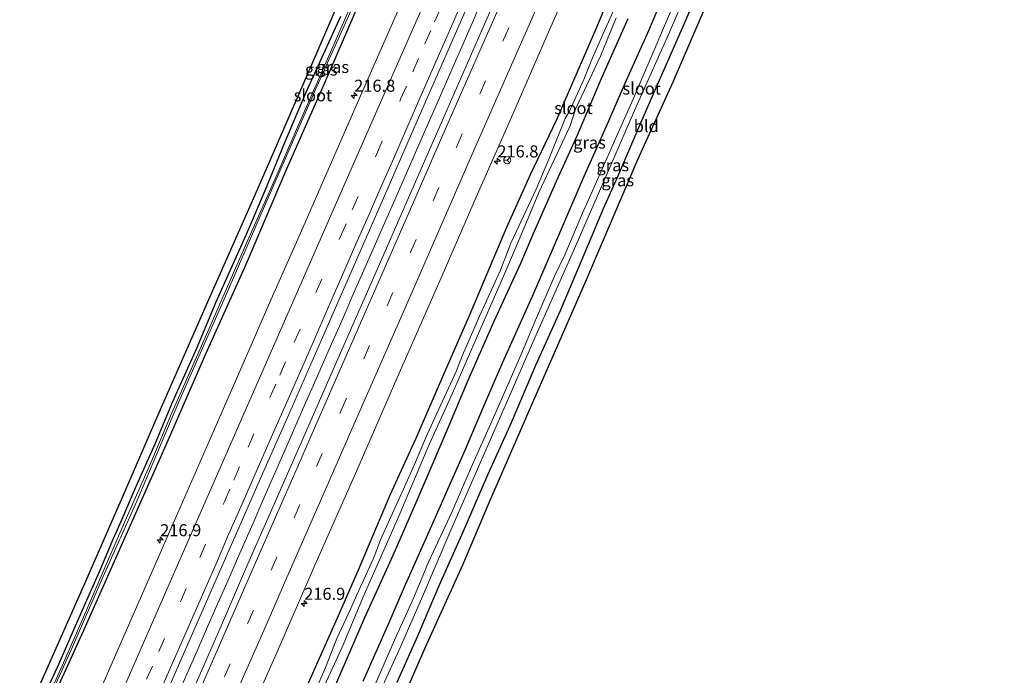
# Model space of a CAD drawing. Units: metres. Extents: x 79998 to 86369, y 401143 to 406253.
# Drawn here: x 84648 to 84853, y 402867 to 403003 of the extents above; entities that cross this region are included whole.
import ezdxf
from ezdxf.enums import TextEntityAlignment as Align

# ---------------------------------------------------------------- set-up
doc = ezdxf.new("R2010")
doc.units = ezdxf.units.M
doc.linetypes.add('VW-3-9_STREEP', pattern=[12, 3, -9])
doc.layers.get('0').update_dxf_attribs({"lineweight": 25})
for name, color, linetype, lineweight in [('B-ME-AM-KILOMETR-S-B1', 7, 'Continuous', 18), ('B-ME-BV-GELEIDECONSTRUCTIE-GELEIDERAIL-L-B1', 213, 'BV-GELEIDERAIL', 18), ('B-ME-IE-GRASLAND-GV-B6', 93, 'Continuous', 18), ('B-ME-IE-GRONDWERKLIJN-GROND_INGERICHT-GV-B6', 253, 'Continuous', 18), ('B-ME-OG-WATER-GV-B6', 153, 'Continuous', 18), ('B-ME-VH-VERH_SOORT-BITUMEN-GV-B6', 8, 'IE-TERREINAFSCHEIDING-NATUURLIJK-HOUTWAL', 18), ('B-ME-VW-MARKERING-39STREEP-015-L-B1', 255, 'VW-3-9_STREEP', 18), ('B-ME-VW-MARKERING-STREEP-015-L-B1', 7, 'Continuous', 18), ('B-ME-VW-MEUBILAIR_WEGMEUBILAIR-RONA-S-B1', 8, 'Continuous', 18)]:
    doc.layers.add(name, color=color, linetype=linetype, lineweight=lineweight)
doc.layers.add('B-ME-GW-INSTEEKWATERGANG-L-B1', color=10, linetype='Continuous')
doc.layers.add('B-ME-KG-KADASTRAAL-OPNAMEDTMGRENS-L-B1', color=10, linetype='Continuous')
doc.styles.add('NLCS-ISO', font='NLCS-ISO.TTF')
doc.linetypes.add('BV-GELEIDERAIL', pattern='A,10,-3,[108,NLCS.SHX,S=1,R=0,X=0,Y=0],-3', length=16)
doc.linetypes.add('IE-TERREINAFSCHEIDING-NATUURLIJK-HOUTWAL', pattern='A,7,-1.5,[67,NLCS.SHX,S=0.75,R=45,X=0,Y=0],-1.5,7,-1.5,[70,NLCS.SHX,S=0.75,R=0,X=0,Y=0],-1.5', length=20)

# ---------------------------------------------------------------- blocks, each defined once
blk = doc.blocks.new('hecto')
for p, q in [((0, 0.625), (-0.625, 0)), ((0, -0.625), (0, 0.625)), ((-0.625, 0), (0.625, 0)), ((0.625, 0), (0, -0.625))]:
    blk.add_line(p, q)
blk = doc.blocks.new('wegwijzer')
for q in [(-0.53, -0.53), (0, 0.75), (0.53, -0.53)]:
    blk.add_line((0, 0), q)
blk.add_circle((0, 0), 0.75)

msp = doc.modelspace()

# ---------------------------------------------------------------- linework, layer by layer
at = {"layer": 'B-ME-BV-GELEIDECONSTRUCTIE-GELEIDERAIL-L-B1'}
msp.add_polyline3d([(84681.988, 402865.17, 1.77), (84683.613, 402868.798, 1.81), (84684.678, 402871.257, 1.76), (84686.28, 402874.929, 1.77), (84687.367, 402877.351, 1.78), (84689.505, 402882.282, 1.82), (84691.1, 402885.933, 1.76), (84693.789, 402892.019, 1.78), (84696.993, 402899.358, 1.73), (84698.609, 402903.045, 1.72), (84700.74, 402907.962, 1.72), (84702.878, 402912.805, 1.72), (84704.472, 402916.47, 1.74), (84706.089, 402920.172, 1.74), (84707.676, 402923.793, 1.76), (84709.307, 402927.466, 1.76), (84710.909, 402931.139, 1.83), (84713.054, 402936.041, 1.81), (84714.671, 402939.706, 1.75), (84716.295, 402943.401, 1.74), (84717.346, 402945.837, 1.77), (84718.374, 402948.229, 1.75), (84719.484, 402950.672, 1.71), (84722.143, 402956.774, 1.77), (84723.76, 402960.432, 1.82), (84726.449, 402966.54, 1.74), (84732.32, 402979.98, 1.7), (84734.443, 402984.867, 1.7), (84736.589, 402989.754, 1.69), (84738.734, 402994.634, 1.72), (84740.313, 402998.292, 1.68), (84742.481, 403003.201, 1.68), (84744.038, 403006.844, 1.79)], dxfattribs=at)
at = {"layer": 'B-ME-GW-INSTEEKWATERGANG-L-B1'}
for points in [[(84651.7636, 402854.441, -0.2256), (84653.5689, 402858.6753, -0.2245), (84662.0506, 402877.4385, -0.1464), (84678.7572, 402915.081, -0.1258), (84687.0018, 402933.9512, -0.1767), (84695.4519, 402952.7287, -0.0944), (84703.4739, 402971.6995, -0.1632), (84711.7855, 402990.5395, -0.1698), (84719.9316, 403009.4542, -0.2069), (84728.1796, 403028.323, -0.144), (84736.3637, 403046.8274, -0.0777), (84745.6495, 403067.8713, -0.0059), (84755.481, 403088.6761, -0.1076), (84764.8436, 403109.6863, -0.148), (84774.6951, 403130.4824, -0.1018), (84775.4814, 403132.4882, -0.1796)], [(84706.6216, 402862.0208, 0.3402), (84714.0058, 402878.5681, 0.4084), (84718.6657, 402889.1739, 0.4419), (84725.2766, 402904.8281, 0.4278), (84730.4974, 402916.3392, 0.4342), (84736.6305, 402930.3809, 0.4035), (84741.6355, 402941.8921, 0.3794), (84749.4085, 402960.2541, 0.3964), (84754.2841, 402971.1617, 0.3218), (84759.7261, 402982.4015, 0.3222), (84768.2333, 403002.2185, 0.3555), (84772.5048, 403012.4794, 0.341)], [(84789.1644, 403009.4292, 0.118), (84786.2497, 403002.5842, 0.1237), (84781.2133, 402991.131, 0.1357), (84777.0841, 402981.825, 0.0791), (84772.3082, 402970.6754, 0.1399), (84769.3465, 402964.044, 0.1073), (84764.7877, 402953.1548, 0.1113), (84760.4604, 402942.8617, 0.1628), (84755.3615, 402931.5597, 0.1882), (84750.2816, 402919.6293, 0.1753), (84745.413, 402908.7886, 0.3323), (84740.2464, 402896.9883, 0.3402), (84735.3794, 402885.9817, 0.3435), (84730.864, 402875.4395, 0.3442), (84726.6035, 402865.8214, 0.3059)], [(84719.6103, 402866.056, 0.5194), (84725.0209, 402878.2222, 0.5129), (84728.1864, 402885.6314, 0.6264), (84733.2898, 402897.1149, 0.5244), (84737.4144, 402906.5291, 0.5182), (84740.7576, 402913.9911, 0.4722), (84744.3672, 402922.4755, 0.5291), (84748.5787, 402932.2367, 0.5078), (84754.7473, 402945.9258, 0.4556), (84760.7863, 402960.0521, 0.4405), (84765.2149, 402970.3339, 0.3567), (84770.0813, 402981.1635, 0.4212), (84773.9504, 402990.0783, 0.499), (84778.8566, 403001.0109, 0.4897), (84780.9009, 403005.9364, 0.4685)], [(84714.9273, 403003.948, 0.1161), (84707.7288, 402988.1653, 0.1909), (84703.2729, 402977.7026, 0.1105), (84699.2062, 402967.7571, 0.0811), (84695.3606, 402958.6915, 0.1322), (84689.0635, 402944.649, 0.1282), (84685.0778, 402935.0677, 0.1903), (84680.0775, 402924.0141, 0.2636), (84676.4336, 402915.1975, 0.1917), (84672.3454, 402906.0712, 0.2575), (84669.7168, 402899.953, 0.2379), (84667.5012, 402895.0062, 0.2345), (84665.1689, 402889.4082, 0.236), (84663.2508, 402885.153, 0.1655), (84659.6229, 402876.8901, 0.1686), (84656.4958, 402869.6443, 0.2178), (84652.4167, 402860.7881, 0.2205)], [(84774.4771, 403003.441, 0.4811), (84768.855, 402990.8471, 0.415), (84764.1029, 402979.6236, 0.445), (84759.6459, 402969.704, 0.3033), (84754.8074, 402958.7396, 0.4347), (84752.2079, 402952.7077, 0.4874), (84746.6781, 402940.6641, 0.4341), (84741.278, 402928.4047, 0.3894), (84736.9499, 402918.0861, 0.4193), (84730.513, 402903.064, 0.4977), (84725.7572, 402892.1185, 0.5271), (84719.8819, 402879.2116, 0.4253), (84716.0742, 402870.4132, 0.456), (84711.4086, 402859.5783, 0.475)]]:
    msp.add_polyline3d(points, dxfattribs=at)
at = {"layer": 'B-ME-IE-GRASLAND-GV-B6'}
for points in [[(84810.9799, 403153.2272, 1.1041), (84802.9931, 403135.1671, 1.0539), (84794.8416, 403116.5545, 1.1096), (84786.9439, 403098.5017, 1.1372), (84779.3007, 403081.2426, 1.1219), (84771.9436, 403064.4991, 1.1269), (84765.3199, 403049.2183, 1.1036), (84759.763, 403036.6211, 1.1603), (84751.9246, 403018.6718, 1.1208), (84744.7578, 403002.3455, 1.0555), (84736.5151, 402983.5084, 1.0637), (84729.2468, 402966.7788, 1.0692), (84722.0277, 402950.3564, 1.1125), (84714.4385, 402933.0501, 1.113), (84706.4009, 402914.7778, 1.0839), (84700.8933, 402902.1533, 1.1021), (84695.2246, 402889.2866, 1.1102), (84690.4434, 402878.1431, 1.1024), (84684.184, 402863.801, 1.1124)], [(84652.5177, 402865.092, 0.2523), (84662.0796, 402886.8391, 0.2757), (84669.5103, 402903.7325, 0.3221), (84677.3393, 402921.7699, 0.2564), (84687.3479, 402944.6134, 0.2497), (84697.2084, 402966.9125, 0.2285), (84707.1696, 402989.8534, 0.2), (84716.5318, 403011.4507, 0.1434), (84726.8332, 403035.174, 0.2034), (84734.2168, 403052.5694, 0.2254), (84743.4296, 403073.0239, 0.2814), (84751.4579, 403091.9601, 0.23), (84760.7727, 403113.2656, 0.1765), (84769.4892, 403132.6314, 0.142), (84776.9734, 403149.776, 0.2314)], [(84789.3238, 403147.8207, 0.7789), (84784.0695, 403135.8558, 0.7095), (84779.0823, 403124.298, 0.7458), (84772.9904, 403110.389, 0.7751), (84769.3786, 403102.1974, 0.7686), (84763.2515, 403088.1848, 0.8216), (84756.6079, 403073.055, 0.8616), (84750.363, 403058.9059, 0.8769), (84744.7213, 403045.9888, 0.9214), (84738.2495, 403031.2669, 0.8792), (84732.6472, 403018.4515, 0.8469), (84726.4553, 403004.2542, 0.8012), (84719.5638, 402988.5803, 0.8348), (84713.0687, 402973.7336, 0.8047), (84706.5891, 402958.988, 0.8201), (84700.5663, 402945.2815, 0.8165), (84694.0377, 402930.3481, 0.8136), (84687.4939, 402915.3778, 0.8229), (84680.681, 402899.8617, 0.8042), (84673.4047, 402883.1501, 0.83), (84666.7959, 402868.1164, 0.7968), (84660.2458, 402853.1256, 0.8026)], [(84676.2357, 402857.6235, 1.1158), (84689.3407, 402887.6548, 1.1189), (84699.0126, 402909.6892, 1.1005), (84703.8987, 402920.7799, 1.1182), (84709.7236, 402934.0479, 1.1225), (84716.7494, 402950.1435, 1.1079), (84723.1077, 402964.6369, 1.09), (84730.8207, 402982.3072, 1.0898), (84740.1806, 403003.7309, 1.0709), (84751.9555, 403030.392, 1.1654), (84761.9245, 403053.3018, 1.1587), (84773.0359, 403078.6002, 1.1861), (84782.3263, 403099.7933, 1.0934), (84789.0759, 403115.1646, 1.0868), (84803.6464, 403148.5127, 1.0889)], [(84693.9159, 402854.405, 0.8008), (84701.819, 402872.3062, 0.8002), (84709.6792, 402890.2849, 0.8222), (84718.2679, 402909.7892, 0.7681), (84726.5948, 402928.8425, 0.7952), (84735.5174, 402949.1289, 0.7958), (84743.0542, 402966.4368, 0.7398), (84750.6341, 402983.6837, 0.7159), (84757.7757, 403000.0484, 0.7504), (84766.0994, 403019.1695, 0.7629), (84774.4611, 403038.2429, 0.7865), (84782.4399, 403056.3866, 0.8051), (84790.3287, 403074.5072, 0.7973), (84798.9902, 403094.2175, 0.8264), (84807.1872, 403112.7841, 0.8079), (84815.4693, 403131.8403, 0.7317), (84822.8197, 403148.4514, 0.7122)], [(84653.5689, 402858.6753, -0.2245), (84662.0506, 402877.4385, -0.1464), (84678.7572, 402915.081, -0.1258), (84687.0018, 402933.9512, -0.1767), (84695.4519, 402952.7287, -0.0944), (84703.4739, 402971.6995, -0.1632), (84711.7855, 402990.5395, -0.1698), (84719.9316, 403009.4542, -0.2069), (84728.1796, 403028.323, -0.144), (84736.3637, 403046.8274, -0.0777), (84745.6495, 403067.8713, -0.0059), (84755.481, 403088.6761, -0.1076), (84764.8436, 403109.6863, -0.148), (84774.6951, 403130.4824, -0.1018), (84775.4814, 403132.4882, -0.1796), (84776.531, 403134.307, -0.204), (84777.393, 403135.406, 0.056), (84778.254, 403137.845, 0.044), (84777.696, 403138.279, -0.285), (84778.5542, 403140.62, -0.0938)], [(84775.4814, 403132.4882, -0.1796), (84774.6951, 403130.4824, -0.1018), (84764.8436, 403109.6863, -0.148), (84755.481, 403088.6761, -0.1076), (84745.6495, 403067.8713, -0.0059), (84736.3637, 403046.8274, -0.0777), (84728.1796, 403028.323, -0.144), (84719.9316, 403009.4542, -0.2069), (84711.7855, 402990.5395, -0.1698), (84703.4739, 402971.6995, -0.1632), (84695.4519, 402952.7287, -0.0944), (84687.0018, 402933.9512, -0.1767), (84678.7572, 402915.081, -0.1258), (84662.0506, 402877.4385, -0.1464), (84653.5689, 402858.6753, -0.2245)], [(84721.6428, 402860.599, -1.1611), (84727.3782, 402873.1628, -1.1455), (84731.8936, 402883.6616, -1.1025), (84737.5862, 402896.8896, -1.1322), (84743.5466, 402910.5247, -1.1377), (84749.3594, 402923.8058, -1.1409), (84755.1786, 402937.3152, -1.1703), (84763.2346, 402955.3034, -1.1703), (84770.9756, 402973.1229, -1.1703), (84775.8565, 402984.4142, -1.1703), (84782.8999, 403000.205, -1.1703), (84789.152, 403014.7384, -1.1703)], [(84706.6216, 402862.0208, 0.3402), (84714.0058, 402878.5681, 0.4084), (84718.6657, 402889.1739, 0.4419), (84725.2766, 402904.8281, 0.4278), (84730.4974, 402916.3392, 0.4342), (84736.6305, 402930.3809, 0.4035), (84741.6355, 402941.8921, 0.3794), (84749.4085, 402960.2541, 0.3964), (84754.2841, 402971.1617, 0.3218), (84759.7261, 402982.4015, 0.3222), (84768.2333, 403002.2185, 0.3555), (84772.5048, 403012.4794, 0.341)], [(84772.5048, 403012.4794, 0.341), (84768.2333, 403002.2185, 0.3555), (84759.7261, 402982.4015, 0.3222), (84754.2841, 402971.1617, 0.3218), (84749.4085, 402960.2541, 0.3964), (84741.6355, 402941.8921, 0.3794), (84736.6305, 402930.3809, 0.4035), (84730.4974, 402916.3392, 0.4342), (84725.2766, 402904.8281, 0.4278), (84718.6657, 402889.1739, 0.4419), (84714.0058, 402878.5681, 0.4084), (84706.6216, 402862.0208, 0.3402)], [(84718.1443, 403008.7869, -0.5329), (84714.7733, 403000.9262, -0.5373), (84710.9113, 402992.1063, -0.5356), (84706.65, 402982.5547, -0.4681), (84701.2961, 402970.1367, -0.5567), (84695.728, 402957.5502, -0.4989), (84691.7567, 402948.5445, -0.5073), (84687.8858, 402939.7269, -0.5103), (84684.0318, 402930.9136, -0.4399), (84679.9106, 402921.6948, -0.4074), (84675.5998, 402911.3376, -0.3571), (84670.7729, 402900.4046, -0.3871), (84665.8879, 402889.3071, -0.426), (84661.5943, 402879.3596, -0.4268), (84657.1759, 402869.2791, -0.456), (84653.0229, 402860.0651, -0.3676)], [(84785.1233, 403009.2096, -1.1703), (84779.9073, 402996.8169, -1.1703), (84775.305, 402986.1446, -1.1703), (84772.1303, 402979.0386, -1.1703), (84767.4412, 402968.4097, -1.1703), (84765.0941, 402963.1405, -1.1636), (84761.4037, 402954.5072, -1.1703), (84759.2722, 402950.1047, -1.1703), (84755.3212, 402940.9508, -1.1703), (84752.282, 402933.6624, -1.1703), (84746.8921, 402921.3509, -1.1308), (84741.7254, 402909.7675, -1.0947), (84738.073, 402901.2771, -1.133), (84733.1235, 402890.7783, -1.094), (84730.1189, 402883.4159, -1.104), (84726.1245, 402874.6091, -1.0759), (84722.0867, 402865.4118, -1.1457)], [(84789.1644, 403009.4292, 0.118), (84786.2497, 403002.5842, 0.1237), (84781.2133, 402991.131, 0.1357), (84777.0841, 402981.825, 0.0791), (84772.3082, 402970.6754, 0.1399), (84769.3465, 402964.044, 0.1073), (84764.7877, 402953.1548, 0.1113), (84760.4604, 402942.8617, 0.1628), (84755.3615, 402931.5597, 0.1882), (84750.2816, 402919.6293, 0.1753), (84745.413, 402908.7886, 0.3323), (84740.2464, 402896.9883, 0.3402), (84735.3794, 402885.9817, 0.3435), (84730.864, 402875.4395, 0.3442), (84726.6035, 402865.8214, 0.3059)], [(84654.7294, 402862.9177, -0.3963), (84659.3515, 402873.188, -0.4445), (84665.7104, 402887.7553, -0.4261), (84672.6689, 402903.3804, -0.3781), (84681.3462, 402923.8809, -0.4158), (84691.0325, 402945.898, -0.5082), (84698.9661, 402964.1119, -0.5295), (84709.7061, 402988.7879, -0.513), (84717.5241, 403006.1232, -0.5344)], [(84771.71, 403005.561, -0.677), (84770.15, 403002.036, -0.747), (84767.126, 402995.388, -0.69), (84765.355, 402990.856, -0.751), (84762.369, 402984.317, -0.742), (84761.462, 402982.806, -0.541), (84758.092, 402974.345, -0.517), (84755.457, 402968.129, -0.714), (84750.224, 402956.913, -0.644), (84748.107, 402951.301, -0.786), (84743.738, 402941.782, -0.568), (84740.196, 402933.709, -0.466), (84738.896, 402930.273, -0.61), (84736.865, 402925.956, -0.588), (84732.891, 402917.236, -0.546), (84730.428, 402911.495, -0.574), (84727.966, 402905.883, -0.692), (84725.712, 402900.926, -0.572), (84723.249, 402895.53, -0.556), (84721.651, 402891.386, -0.509), (84718.195, 402883.875, -0.659), (84717.022, 402881.167, -0.66), (84714.128, 402874.951, -0.517), (84711.795, 402868.907, -0.526), (84708.425, 402861.094, -0.707)], [(84780.9009, 403005.9364, 0.4685), (84778.8566, 403001.0109, 0.4897), (84773.9504, 402990.0783, 0.499), (84770.0813, 402981.1635, 0.4212), (84765.2149, 402970.3339, 0.3567), (84760.7863, 402960.0521, 0.4405), (84754.7473, 402945.9258, 0.4556), (84748.5787, 402932.2367, 0.5078), (84744.3672, 402922.4755, 0.5291), (84740.7576, 402913.9911, 0.4722), (84737.4144, 402906.5291, 0.5182), (84733.2898, 402897.1149, 0.5244), (84728.1864, 402885.6314, 0.6264), (84725.0209, 402878.2222, 0.5129), (84719.6103, 402866.056, 0.5194)], [(84719.6103, 402866.056, 0.5194), (84725.0209, 402878.2222, 0.5129), (84728.1864, 402885.6314, 0.6264), (84733.2898, 402897.1149, 0.5244), (84737.4144, 402906.5291, 0.5182), (84740.7576, 402913.9911, 0.4722), (84744.3672, 402922.4755, 0.5291), (84748.5787, 402932.2367, 0.5078), (84754.7473, 402945.9258, 0.4556), (84760.7863, 402960.0521, 0.4405), (84765.2149, 402970.3339, 0.3567), (84770.0813, 402981.1635, 0.4212), (84773.9504, 402990.0783, 0.499), (84778.8566, 403001.0109, 0.4897), (84780.9009, 403005.9364, 0.4685)], [(84652.4167, 402860.7881, 0.2205), (84656.4958, 402869.6443, 0.2178), (84659.6229, 402876.8901, 0.1686), (84663.2508, 402885.153, 0.1655), (84665.1689, 402889.4082, 0.236), (84667.5012, 402895.0062, 0.2345), (84669.7168, 402899.953, 0.2379), (84672.3454, 402906.0712, 0.2575), (84676.4336, 402915.1975, 0.1917), (84680.0775, 402924.0141, 0.2636), (84685.0778, 402935.0677, 0.1903), (84689.0635, 402944.649, 0.1282), (84695.3606, 402958.6915, 0.1322), (84699.2062, 402967.7571, 0.0811), (84703.2729, 402977.7026, 0.1105), (84707.7288, 402988.1653, 0.1909), (84714.9273, 403003.948, 0.1161)], [(84714.9273, 403003.948, 0.1161), (84707.7288, 402988.1653, 0.1909), (84703.2729, 402977.7026, 0.1105), (84699.2062, 402967.7571, 0.0811), (84695.3606, 402958.6915, 0.1322), (84689.0635, 402944.649, 0.1282), (84685.0778, 402935.0677, 0.1903), (84680.0775, 402924.0141, 0.2636), (84676.4336, 402915.1975, 0.1917), (84672.3454, 402906.0712, 0.2575), (84669.7168, 402899.953, 0.2379), (84667.5012, 402895.0062, 0.2345), (84665.1689, 402889.4082, 0.236), (84663.2508, 402885.153, 0.1655), (84659.6229, 402876.8901, 0.1686), (84656.4958, 402869.6443, 0.2178), (84652.4167, 402860.7881, 0.2205)], [(84709.585, 402860.851, -0.732), (84715.249, 402873.101, -0.433), (84719.699, 402883.677, -0.67), (84726.792, 402899.812, -0.639), (84733.056, 402914.662, -0.442), (84738.157, 402925.828, -0.548), (84741.829, 402934.375, -0.5), (84749.4, 402951.644, -0.647), (84753.159, 402960.45, -0.654), (84756.059, 402967.432, -0.767), (84762.496, 402981.246, -0.356), (84763.666, 402984.723, -0.638), (84768.807, 402995.688, -0.673), (84772.09, 403003.631, -0.711)], [(84711.4086, 402859.5783, 0.475), (84716.0742, 402870.4132, 0.456), (84719.8819, 402879.2116, 0.4253), (84725.7572, 402892.1185, 0.5271), (84730.513, 402903.064, 0.4977), (84736.9499, 402918.0861, 0.4193), (84741.278, 402928.4047, 0.3894), (84746.6781, 402940.6641, 0.4341), (84752.2079, 402952.7077, 0.4874), (84754.8074, 402958.7396, 0.4347), (84759.6459, 402969.704, 0.3033), (84764.1029, 402979.6236, 0.445), (84768.855, 402990.8471, 0.415), (84774.4771, 403003.441, 0.4811)], [(84774.4771, 403003.441, 0.4811), (84768.855, 402990.8471, 0.415), (84764.1029, 402979.6236, 0.445), (84759.6459, 402969.704, 0.3033), (84754.8074, 402958.7396, 0.4347), (84752.2079, 402952.7077, 0.4874), (84746.6781, 402940.6641, 0.4341), (84741.278, 402928.4047, 0.3894), (84736.9499, 402918.0861, 0.4193), (84730.513, 402903.064, 0.4977), (84725.7572, 402892.1185, 0.5271), (84719.8819, 402879.2116, 0.4253), (84716.0742, 402870.4132, 0.456), (84711.4086, 402859.5783, 0.475)]]:
    msp.add_polyline3d(points, dxfattribs=at)
at = {"layer": 'B-ME-IE-GRONDWERKLIJN-GROND_INGERICHT-GV-B6'}
for points in [[(84835.6386, 403107.379, 0.5305), (84832.2513, 403100.3829, 0.659), (84826.7321, 403087.9463, 0.8101), (84821.6523, 403076.7534, 0.739), (84815.8274, 403063.478, 0.682), (84809.8358, 403049.4652, 0.5792), (84801.8852, 403031.3421, 0.3337), (84791.0221, 403006.8688, 0.2169), (84783.9016, 402990.3831, 0.1782), (84776.559, 402974.2594, 0.1116), (84765.5703, 402948.5412, 0.2486), (84755.1408, 402924.6776, 0.3408), (84745.7975, 402903.2974, 0.4465), (84740.2835, 402890.1956, 0.4158), (84732.4649, 402872.9866, 0.4653), (84723.2534, 402851.914, 0.3544)], [(84726.6035, 402865.8214, 0.3059), (84730.864, 402875.4395, 0.3442), (84735.3794, 402885.9817, 0.3435), (84740.2464, 402896.9883, 0.3402), (84745.413, 402908.7886, 0.3323), (84750.2816, 402919.6293, 0.1753), (84755.3615, 402931.5597, 0.1882), (84760.4604, 402942.8617, 0.1628), (84764.7877, 402953.1548, 0.1113), (84769.3465, 402964.044, 0.1073), (84772.3082, 402970.6754, 0.1399), (84777.0841, 402981.825, 0.0791), (84781.2133, 402991.131, 0.1357), (84786.2497, 403002.5842, 0.1237), (84789.1644, 403009.4292, 0.118)]]:
    msp.add_polyline3d(points, dxfattribs=at)
at = {"layer": 'B-ME-KG-KADASTRAAL-OPNAMEDTMGRENS-L-B1'}
for points in [[(84648.3929, 402855.7945, 0.2461), (84652.5177, 402865.092, 0.2523), (84662.0796, 402886.8391, 0.2757), (84669.5103, 402903.7325, 0.3221), (84677.3393, 402921.7699, 0.2564), (84687.3479, 402944.6134, 0.2497), (84697.2084, 402966.9125, 0.2285), (84707.1696, 402989.8534, 0.2), (84716.5318, 403011.4507, 0.1434), (84726.8332, 403035.174, 0.2034), (84734.2168, 403052.5694, 0.2254), (84743.4296, 403073.0239, 0.2814), (84751.4579, 403091.9601, 0.23), (84760.7727, 403113.2656, 0.1765), (84769.4892, 403132.6314, 0.142), (84776.9734, 403149.776, 0.2314), (84784.8509, 403167.7102, 0.2379), (84793.5203, 403186.9384, 0.2363), (84801.3017, 403204.4412, 0.1716), (84807.0947, 403217.5125, 0.0621)], [(84712.6137, 402827.4117, 0.3428), (84713.5188, 402829.4924, 0.3398), (84723.2534, 402851.914, 0.3544), (84732.4649, 402872.9866, 0.4653), (84740.2835, 402890.1956, 0.4158), (84745.7975, 402903.2974, 0.4465), (84755.1408, 402924.6776, 0.3408), (84765.5703, 402948.5412, 0.2486), (84776.559, 402974.2594, 0.1116), (84783.9016, 402990.3831, 0.1782), (84791.0221, 403006.8688, 0.2169), (84801.8852, 403031.3421, 0.3337), (84809.8358, 403049.4652, 0.5792), (84815.8274, 403063.478, 0.682), (84821.6523, 403076.7534, 0.739), (84826.7321, 403087.9463, 0.8101), (84832.2513, 403100.3829, 0.659), (84835.6386, 403107.379, 0.5305), (84836.5886, 403109.3986, -1.0799), (84837.0857, 403110.5213, -1.0303), (84838.3458, 403113.0554, 0.4733), (84843.7176, 403125.0873, 0.4287), (84852.541, 403145.0316, 0.3969)]]:
    msp.add_polyline3d(points, dxfattribs=at)
at = {"layer": 'B-ME-OG-WATER-GV-B6'}
for points in [[(84836.5886, 403109.3986, -1.0799), (84833.4655, 403110.9141, -1.0887), (84831.6876, 403111.5004, -1.1703), (84830.2983, 403108.5069, -1.167), (84827.7325, 403102.1499, -1.1703), (84822.7373, 403091.5213, -1.1237), (84817.4348, 403078.9953, -1.1363), (84813.7877, 403070.8826, -1.1703), (84808.6591, 403059.098, -1.1513), (84804.4042, 403048.9463, -1.1703), (84799.3598, 403037.8963, -1.1703), (84794.4102, 403026.8336, -1.1338), (84789.152, 403014.7384, -1.1703), (84782.8999, 403000.205, -1.1703), (84775.8565, 402984.4142, -1.1703), (84770.9756, 402973.1229, -1.1703), (84763.2346, 402955.3034, -1.1703), (84755.1786, 402937.3152, -1.1703), (84749.3594, 402923.8058, -1.1409), (84743.5466, 402910.5247, -1.1377), (84737.5862, 402896.8896, -1.1322), (84731.8936, 402883.6616, -1.1025), (84727.3782, 402873.1628, -1.1455), (84721.6428, 402860.599, -1.1611)], [(84745.5441, 403069.9496, -0.4291), (84741.8509, 403061.5303, -0.4262), (84729.3606, 403032.8929, -0.4475), (84717.5241, 403006.1232, -0.5344), (84709.7061, 402988.7879, -0.513), (84698.9661, 402964.1119, -0.5295), (84691.0325, 402945.898, -0.5082), (84681.3462, 402923.8809, -0.4158), (84672.6689, 402903.3804, -0.3781), (84665.7104, 402887.7553, -0.4261), (84659.3515, 402873.188, -0.4445), (84654.7294, 402862.9177, -0.3963)], [(84653.0229, 402860.0651, -0.3676), (84657.1759, 402869.2791, -0.456), (84661.5943, 402879.3596, -0.4268), (84665.8879, 402889.3071, -0.426), (84670.7729, 402900.4046, -0.3871), (84675.5998, 402911.3376, -0.3571), (84679.9106, 402921.6948, -0.4074), (84684.0318, 402930.9136, -0.4399), (84687.8858, 402939.7269, -0.5103), (84691.7567, 402948.5445, -0.5073), (84695.728, 402957.5502, -0.4989), (84701.2961, 402970.1367, -0.5567), (84706.65, 402982.5547, -0.4681), (84710.9113, 402992.1063, -0.5356), (84714.7733, 403000.9262, -0.5373), (84718.1443, 403008.7869, -0.5329)], [(84722.0867, 402865.4118, -1.1457), (84726.1245, 402874.6091, -1.0759), (84730.1189, 402883.4159, -1.104), (84733.1235, 402890.7783, -1.094), (84738.073, 402901.2771, -1.133), (84741.7254, 402909.7675, -1.0947), (84746.8921, 402921.3509, -1.1308), (84752.282, 402933.6624, -1.1703), (84755.3212, 402940.9508, -1.1703), (84759.2722, 402950.1047, -1.1703), (84761.4037, 402954.5072, -1.1703), (84765.0941, 402963.1405, -1.1636), (84767.4412, 402968.4097, -1.1703), (84772.1303, 402979.0386, -1.1703), (84775.305, 402986.1446, -1.1703), (84779.9073, 402996.8169, -1.1703), (84785.1233, 403009.2096, -1.1703)], [(84708.425, 402861.094, -0.707), (84711.795, 402868.907, -0.526), (84714.128, 402874.951, -0.517), (84717.022, 402881.167, -0.66), (84718.195, 402883.875, -0.659), (84721.651, 402891.386, -0.509), (84723.249, 402895.53, -0.556), (84725.712, 402900.926, -0.572), (84727.966, 402905.883, -0.692), (84730.428, 402911.495, -0.574), (84732.891, 402917.236, -0.546), (84736.865, 402925.956, -0.588), (84738.896, 402930.273, -0.61), (84740.196, 402933.709, -0.466), (84743.738, 402941.782, -0.568), (84748.107, 402951.301, -0.786), (84750.224, 402956.913, -0.644), (84755.457, 402968.129, -0.714), (84758.092, 402974.345, -0.517), (84761.462, 402982.806, -0.541), (84762.369, 402984.317, -0.742), (84765.355, 402990.856, -0.751), (84767.126, 402995.388, -0.69), (84770.15, 403002.036, -0.747), (84771.71, 403005.561, -0.677)], [(84772.09, 403003.631, -0.711), (84768.807, 402995.688, -0.673), (84763.666, 402984.723, -0.638), (84762.496, 402981.246, -0.356), (84756.059, 402967.432, -0.767), (84753.159, 402960.45, -0.654), (84749.4, 402951.644, -0.647), (84741.829, 402934.375, -0.5), (84738.157, 402925.828, -0.548), (84733.056, 402914.662, -0.442), (84726.792, 402899.812, -0.639), (84719.699, 402883.677, -0.67), (84715.249, 402873.101, -0.433), (84709.585, 402860.851, -0.732)]]:
    msp.add_polyline3d(points, dxfattribs=at)
at = {"layer": 'B-ME-VH-VERH_SOORT-BITUMEN-GV-B6'}
for points in [[(84684.184, 402863.801, 1.1124), (84690.4434, 402878.1431, 1.1024), (84695.2246, 402889.2866, 1.1102), (84700.8933, 402902.1533, 1.1021), (84706.4009, 402914.7778, 1.0839), (84714.4385, 402933.0501, 1.113), (84722.0277, 402950.3564, 1.1125), (84729.2468, 402966.7788, 1.0692), (84736.5151, 402983.5084, 1.0637), (84744.7578, 403002.3455, 1.0555), (84751.9246, 403018.6718, 1.1208), (84759.763, 403036.6211, 1.1603), (84765.3199, 403049.2183, 1.1036), (84771.9436, 403064.4991, 1.1269), (84779.3007, 403081.2426, 1.1219), (84786.9439, 403098.5017, 1.1372), (84794.8416, 403116.5545, 1.1096), (84802.9931, 403135.1671, 1.0539), (84810.9799, 403153.2272, 1.1041)], [(84660.2458, 402853.1256, 0.8026), (84666.7959, 402868.1164, 0.7968), (84673.4047, 402883.1501, 0.83), (84680.681, 402899.8617, 0.8042), (84687.4939, 402915.3778, 0.8229), (84694.0377, 402930.3481, 0.8136), (84700.5663, 402945.2815, 0.8165), (84706.5891, 402958.988, 0.8201), (84713.0687, 402973.7336, 0.8047), (84719.5638, 402988.5803, 0.8348), (84726.4553, 403004.2542, 0.8012), (84732.6472, 403018.4515, 0.8469), (84738.2495, 403031.2669, 0.8792), (84744.7213, 403045.9888, 0.9214), (84750.363, 403058.9059, 0.8769), (84756.6079, 403073.055, 0.8616), (84763.2515, 403088.1848, 0.8216), (84769.3786, 403102.1974, 0.7686), (84772.9904, 403110.389, 0.7751), (84779.0823, 403124.298, 0.7458), (84784.0695, 403135.8558, 0.7095), (84789.3238, 403147.8207, 0.7789)], [(84803.6464, 403148.5127, 1.0889), (84789.0759, 403115.1646, 1.0868), (84782.3263, 403099.7933, 1.0934), (84773.0359, 403078.6002, 1.1861), (84761.9245, 403053.3018, 1.1587), (84751.9555, 403030.392, 1.1654), (84740.1806, 403003.7309, 1.0709), (84730.8207, 402982.3072, 1.0898), (84723.1077, 402964.6369, 1.09), (84716.7494, 402950.1435, 1.1079), (84709.7236, 402934.0479, 1.1225), (84703.8987, 402920.7799, 1.1182), (84699.0126, 402909.6892, 1.1005), (84689.3407, 402887.6548, 1.1189), (84676.2357, 402857.6235, 1.1158)], [(84822.8197, 403148.4514, 0.7122), (84815.4693, 403131.8403, 0.7317), (84807.1872, 403112.7841, 0.8079), (84798.9902, 403094.2175, 0.8264), (84790.3287, 403074.5072, 0.7973), (84782.4399, 403056.3866, 0.8051), (84774.4611, 403038.2429, 0.7865), (84766.0994, 403019.1695, 0.7629), (84757.7757, 403000.0484, 0.7504), (84750.6341, 402983.6837, 0.7159), (84743.0542, 402966.4368, 0.7398), (84735.5174, 402949.1289, 0.7958), (84726.5948, 402928.8425, 0.7952), (84718.2679, 402909.7892, 0.7681), (84709.6792, 402890.2849, 0.8222), (84701.819, 402872.3062, 0.8002), (84693.9159, 402854.405, 0.8008)]]:
    msp.add_polyline3d(points, dxfattribs=at)
at = {"layer": 'B-ME-VW-MARKERING-39STREEP-015-L-B1'}
for points in [[(84679.8444, 402841.8944, 0.9993), (84686.0875, 402856.1178, 1.0347), (84690.8264, 402866.9568, 1.0289), (84695.6986, 402878.0849, 0.9967), (84705.2764, 402899.9352, 1.0219), (84709.9346, 402910.5801, 0.9992), (84714.9528, 402922.0535, 1.0304), (84719.742, 402932.9399, 1.0331), (84734.0906, 402965.6987, 1.0187), (84738.9497, 402976.8574, 0.9948), (84753.3426, 403009.655, 0.9924), (84758.2477, 403020.8737, 1.0266), (84763.046, 403031.8105, 1.042), (84767.8815, 403042.8229, 1.0229), (84772.7013, 403053.8228, 1.0307), (84777.4842, 403064.785, 1.0229), (84782.2256, 403075.5919, 1.0091), (84787.085, 403086.6722, 1.0367), (84791.8734, 403097.5554, 1.0351), (84796.7672, 403108.7372, 1.0506), (84801.6028, 403119.7265, 1.0085), (84811.2152, 403141.6987, 0.9825)], [(84674.6921, 402866.4735, 1.0483), (84677.2087, 402872.2046, 1.0248), (84681.7091, 402882.5279, 1.0543), (84685.741, 402891.7124, 1.0626), (84690.7557, 402903.1562, 1.0195), (84692.7671, 402907.7759, 1.0389), (84695.7521, 402914.6, 1.0168), (84700.2892, 402924.9049, 1.0466), (84702.3097, 402929.5431, 1.0268), (84705.3131, 402936.3671, 1.0441), (84709.8226, 402946.6904, 1.0111), (84714.8465, 402958.1618, 1.0287), (84717.3447, 402963.8561, 0.9892), (84722.3777, 402975.3275, 1.0164), (84727.3833, 402986.7621, 1.0198), (84729.909, 402992.4748, 1.0169), (84732.4163, 402998.261, 1.0019), (84734.4185, 403002.8257, 1.0107), (84736.9075, 403008.5568, 1.0178)]]:
    msp.add_polyline3d(points, dxfattribs=at)
at = {"layer": 'B-ME-VW-MARKERING-STREEP-015-L-B1'}
for points in [[(84663.2302, 402849.2371, 0.953), (84677.6695, 402882.2198, 0.9647), (84716.071, 402969.8897, 0.9431), (84735.347, 403013.8327, 0.9555), (84749.2512, 403045.5805, 1.0296), (84764.0304, 403079.3811, 0.9827), (84778.9809, 403113.404, 0.9165), (84810.8522, 403186.192, 0.9797), (84821.7364, 403211.0415, 0.9006)], [(84812.7539, 403154.0876, 1.1299), (84803.1848, 403132.2534, 1.1077), (84798.3424, 403121.1611, 1.1196), (84793.4987, 403110.1613, 1.1377), (84788.5995, 403098.9913, 1.1386), (84783.8086, 403088.0966, 1.1218), (84764.5845, 403044.2154, 1.132), (84759.7529, 403033.2087, 1.153), (84754.9596, 403022.2604, 1.1214), (84750.0704, 403011.0818, 1.1139), (84745.0778, 402999.7558, 1.0681), (84740.4847, 402989.2661, 1.0909), (84735.6637, 402978.28, 1.095), (84730.8088, 402967.1331, 1.1044), (84711.6719, 402923.4563, 1.1154), (84706.6609, 402912.0214, 1.0921), (84701.9885, 402901.3209, 1.1086), (84697.2253, 402890.4895, 1.1227), (84682.8113, 402857.5684, 1.1393), (84677.9742, 402846.4999, 1.1046), (84676.5827, 402843.3359, 1.1077)], [(84683.1499, 402840.4334, 0.9164), (84689.3885, 402854.6888, 0.9499), (84694.2475, 402865.7672, 0.9399), (84698.9816, 402876.5823, 0.9083), (84703.801, 402887.6063, 0.9294), (84708.5648, 402898.4391, 0.9398), (84713.2391, 402909.1438, 0.9235), (84718.2471, 402920.5722, 0.9661), (84727.896, 402942.5492, 0.9653), (84737.3886, 402964.2592, 0.9287), (84742.2425, 402975.4039, 0.8936), (84751.6514, 402996.8678, 0.9089), (84756.6446, 403008.1951, 0.9218), (84766.3287, 403030.3259, 0.9542), (84771.161, 403041.3339, 0.9308), (84780.7828, 403063.3155, 0.9332), (84785.5276, 403074.1126, 0.9181), (84790.3838, 403085.2125, 0.9296), (84795.1735, 403096.1042, 0.9619), (84800.0719, 403107.2726, 0.9599), (84804.9181, 403118.278, 0.9428), (84814.5129, 403140.2289, 0.8932)], [(84677.997, 402865.1049, 1.1129), (84680.464, 402870.7811, 1.106), (84682.5378, 402875.4656, 1.1197), (84687.0293, 402885.7353, 1.1089), (84689.0392, 402890.2968, 1.1177), (84691.5121, 402896.0271, 1.0994), (84694.0608, 402901.7822, 1.0893), (84699.108, 402913.2899, 1.0815), (84701.0913, 402917.8304, 1.1263), (84705.6199, 402928.1367, 1.0948), (84708.6, 402934.9529, 1.0918), (84713.134, 402945.2777, 1.1098), (84715.1285, 402949.8572, 1.1167), (84718.1013, 402956.737, 1.0939), (84720.6493, 402962.4475, 1.0702), (84723.1148, 402968.1597, 1.08), (84725.6722, 402973.9074, 1.1086), (84728.1829, 402979.6731, 1.0946), (84730.697, 402985.3869, 1.0904), (84733.1638, 402991.0501, 1.0788), (84735.7262, 402996.8698, 1.0474), (84737.7017, 403001.4135, 1.0704), (84740.2138, 403007.1536, 1.068)]]:
    msp.add_polyline3d(points, dxfattribs=at)

# ---------------------------------------------------------------- block references
at = {"layer": 'B-ME-AM-KILOMETR-S-B1', "rotation": 90}
for p in [(84717.743, 402987.541, 0.765), (84747.425, 402973.922, 0.681), (84677.517, 402895.355, 0.749), (84707.377, 402882.164, 0.76)]:
    msp.add_blockref('hecto', p, dxfattribs=at)
at = {"layer": 'B-ME-VW-MEUBILAIR_WEGMEUBILAIR-RONA-S-B1', "rotation": 90}
msp.add_blockref('wegwijzer', (84749.498, 402974.138, 0.77), dxfattribs=at)

# ---------------------------------------------------------------- texts
at = {"layer": 'B-ME-AM-KILOMETR-S-B1', "ltscale": 0.2, "style": 'NLCS-ISO'}
for s, p in [('216.8', (84717.743, 402987.541, 0.765)), ('216.8', (84747.425, 402973.922, 0.681)), ('216.9', (84677.517, 402895.355, 0.749)), ('216.9', (84707.377, 402882.164, 0.76))]:
    msp.add_text(s, height=2.5, dxfattribs=at).set_placement(p, align=Align.BOTTOM_LEFT)
at = {"layer": 'B-ME-IE-GRASLAND-GV-B6', "ltscale": 0.2, "style": 'NLCS-ISO'}
for p in [(84710.9017, 402992.9236), (84713.2976, 402993.4646), (84766.5385, 402977.7827), (84771.3704, 402973.0784), (84772.3907, 402969.9591)]:
    msp.add_text('gras', height=2.5, dxfattribs=at).set_placement(p, align=Align.MIDDLE_CENTER)
at = {"layer": 'B-ME-IE-GRONDWERKLIJN-GROND_INGERICHT-GV-B6', "ltscale": 0.2, "style": 'NLCS-ISO'}
msp.add_text('bld', height=2.5, dxfattribs=at).set_placement((84778.3007, 402981.2048), align=Align.MIDDLE_CENTER)
at = {"layer": 'B-ME-OG-WATER-GV-B6', "ltscale": 0.2, "style": 'NLCS-ISO'}
for p in [(84777.3629, 402988.99), (84709.1943, 402987.5829), (84763.2106, 402984.9479)]:
    msp.add_text('sloot', height=2.5, dxfattribs=at).set_placement(p, align=Align.MIDDLE_CENTER)

doc.saveas('drawing.dxf')
